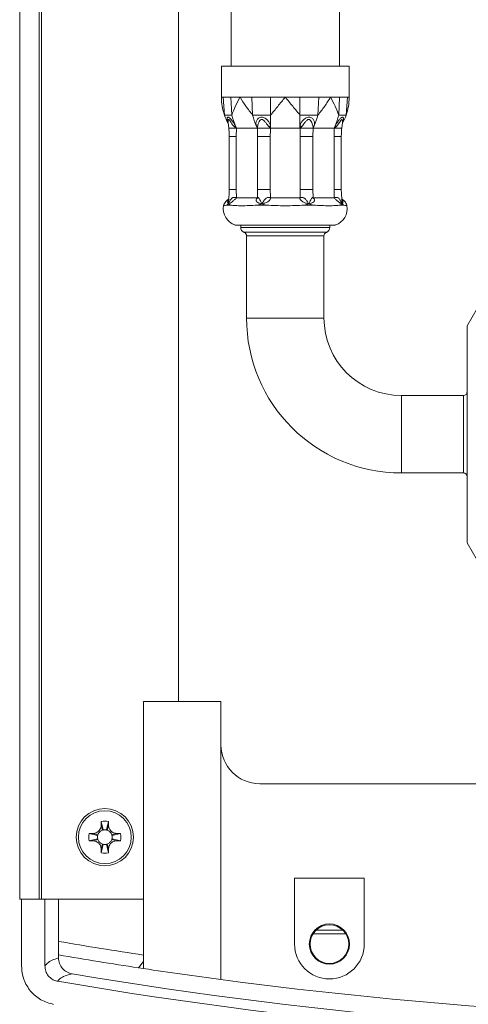
# Model space of a CAD drawing. Units: millimetres. Extents: x -1344 to 1473, y -1320 to 1769.
# Drawn here: x 1263 to 1321, y 174 to 301 of the extents above; entities that cross this region are included whole.
import ezdxf

# ---------------------------------------------------------------- set-up
doc = ezdxf.new("R2010")
doc.units = ezdxf.units.MM

msp = doc.modelspace()

# ---------------------------------------------------------------- linework, layer by layer
at = {"color": 7, "linetype": 'Continuous', "lineweight": 18}
for p, q in [((1262.83, 187.58), (1262.83, 1187.58)), ((1265.33, 187.58), (1265.33, 1187.58)), ((1265.63, 187.58), (1265.63, 1187.58)), ((1283.33, 213.08), (1283.33, 1162.08)), ((1290.13, 721.58), (1290.13, 295.08)), ((1304.13, 295.08), (1304.13, 721.58)), ((1288.88, 295.08), (1288.88, 291.08)), ((1288.88, 295.08), (1297.13, 295.08)), ((1297.13, 295.08), (1305.38, 295.08)), ((1305.38, 291.08), (1305.38, 295.08)), ((1288.88, 291.08), (1289.1, 291.08)), ((1289.1, 291.08), (1289.51, 291.08)), ((1289.1, 291.08), (1289.27, 288.77)), ((1290.11, 291.08), (1291.3, 291.08)), ((1290.11, 291.08), (1290.23, 288.77)), ((1291.3, 291.08), (1292.8, 291.08)), ((1292.8, 291.08), (1293.97, 291.08)), ((1292.8, 291.08), (1292.92, 288.77)), ((1295.23, 291.08), (1297.13, 291.08)), ((1295.23, 291.08), (1295.23, 288.77)), ((1297.13, 291.08), (1299.03, 291.08)), ((1299.03, 291.08), (1300.29, 291.08)), ((1299.03, 291.08), (1299.03, 288.77)), ((1301.46, 291.08), (1301.34, 288.77)), ((1301.46, 291.08), (1302.96, 291.08)), ((1302.96, 291.08), (1304.15, 291.08)), ((1304.15, 291.08), (1304.03, 288.77)), ((1304.15, 291.08), (1304.75, 291.08)), ((1305.16, 291.08), (1304.99, 288.77)), ((1305.16, 291.08), (1305.38, 291.08)), ((1295.23, 288.77), (1295.23, 287.39)), ((1299.03, 288.77), (1299.03, 287.38)), ((1289.75, 287.82), (1289.84, 287.08)), ((1289.75, 287.82), (1289.84, 287.08)), ((1290.84, 287.08), (1290.56, 287.27)), ((1290.7, 287.39), (1290.84, 287.08)), ((1293.39, 287.38), (1293.53, 287.08)), ((1293.54, 287.27), (1293.53, 287.08)), ((1295.23, 287.08), (1295.03, 287.27)), ((1295.23, 287.39), (1295.23, 287.08)), ((1299.03, 287.38), (1299.03, 287.08)), ((1299.23, 287.27), (1299.03, 287.08)), ((1300.74, 287.08), (1300.73, 287.27)), ((1300.88, 287.39), (1300.74, 287.08)), ((1303.56, 287.38), (1303.43, 287.08)), ((1303.7, 287.27), (1303.43, 287.08)), ((1304.42, 287.08), (1304.51, 287.82)), ((1304.42, 287.08), (1304.51, 287.82)), ((1289.9, 285.99), (1289.9, 279.17)), ((1290.84, 287.08), (1290.81, 285.99)), ((1290.81, 285.99), (1290.81, 279.17)), ((1293.53, 287.08), (1290.84, 287.08)), ((1293.55, 285.99), (1293.53, 287.08)), ((1293.55, 285.99), (1295.19, 285.99)), ((1293.55, 279.17), (1293.55, 285.99)), ((1295.19, 285.99), (1295.19, 279.17)), ((1299.03, 287.08), (1295.23, 287.08)), ((1299.07, 285.99), (1300.71, 285.99)), ((1299.07, 279.17), (1299.07, 285.99)), ((1300.74, 287.08), (1300.71, 285.99)), ((1300.71, 285.99), (1300.71, 279.17)), ((1303.43, 287.08), (1300.74, 287.08)), ((1303.45, 285.99), (1303.43, 287.08)), ((1303.45, 279.17), (1303.45, 285.99)), ((1304.37, 279.17), (1304.37, 285.99)), ((1290.81, 279.17), (1290.84, 278.08)), ((1293.53, 278.08), (1293.55, 279.17)), ((1293.55, 279.17), (1295.19, 279.17)), ((1299.07, 279.17), (1300.71, 279.17)), ((1300.71, 279.17), (1300.74, 278.08)), ((1303.43, 278.08), (1303.45, 279.17)), ((1289.57, 277.16), (1290.04, 277.16)), ((1290.04, 277.16), (1289.81, 277.3)), ((1290.84, 278.08), (1293.53, 278.08)), ((1293.52, 277.16), (1294.67, 277.16)), ((1294.67, 277.16), (1294.1, 277.3)), ((1295.23, 278.08), (1299.03, 278.08)), ((1299.59, 277.16), (1300.74, 277.16)), ((1300.74, 277.16), (1300.16, 277.3)), ((1300.74, 278.08), (1303.43, 278.08)), ((1304.22, 277.16), (1304.7, 277.16)), ((1304.7, 277.16), (1304.45, 277.3)), ((1290.63, 274.58), (1297.13, 274.58)), ((1291.38, 274.58), (1291.38, 274.28)), ((1297.13, 274.58), (1303.63, 274.58)), ((1302.88, 274.28), (1302.88, 274.58)), ((1292.13, 273.17), (1292.13, 262.58)), ((1302.13, 262.58), (1302.13, 273.17)), ((1321.93, 263.83), (1320.63, 261.58)), ((1320.63, 247.58), (1320.63, 261.58)), ((1320.13, 252.58), (1312.13, 252.58)), ((1320.63, 233.58), (1320.63, 247.58)), ((1312.13, 242.58), (1320.13, 242.58)), ((1320.63, 233.58), (1321.93, 231.33)), ((1278.83, 213.08), (1278.83, 178.62)), ((1278.83, 213.08), (1288.83, 213.08)), ((1288.83, 213.08), (1288.83, 177.21)), ((1293.83, 202.48), (1441.83, 202.48)), ((1273.35, 197.04), (1273.53, 196.49)), ((1273.37, 197.6), (1273.62, 196.51)), ((1274.29, 197.6), (1274.04, 196.51)), ((1274.32, 197.04), (1274.13, 196.49)), ((1271.81, 196.04), (1272.9, 195.8)), ((1272.38, 196.07), (1272.93, 195.88)), ((1275.29, 196.07), (1274.73, 195.88)), ((1275.85, 196.04), (1274.76, 195.8)), ((1271.81, 195.12), (1272.9, 195.37)), ((1272.38, 195.1), (1272.93, 195.28)), ((1273.35, 194.13), (1273.53, 194.68)), ((1273.37, 193.56), (1273.62, 194.66)), ((1274.29, 193.56), (1274.04, 194.66)), ((1274.32, 194.13), (1274.13, 194.68)), ((1275.29, 195.1), (1274.73, 195.28)), ((1275.85, 195.12), (1274.76, 195.37)), ((1298.33, 190.28), (1298.33, 181.78)), ((1307.33, 190.28), (1298.33, 190.28)), ((1307.33, 181.78), (1307.33, 190.28)), ((1265.33, 187.58), (1262.83, 187.58)), ((1263.08, 178.93), (1263.08, 187.58)), ((1265.35, 187.58), (1265.33, 187.58)), ((1265.35, 187.58), (1266.08, 187.58)), ((1266.08, 178.95), (1266.08, 187.58)), ((1266.38, 187.58), (1266.08, 187.58)), ((1278.83, 187.58), (1266.38, 187.58)), ((1267.83, 187.58), (1267.83, 182.13)), ((1267.83, 180.01), (1267.83, 183.08)), ((1301.1, 183.58), (1304.57, 183.58)), ((1267.83, 180.38), (1267.83, 182.13)), ((1278.83, 179.52), (1278.19, 178.72)), ((1278.83, 178.62), (1278.19, 178.72))]:
    msp.add_line(p, q, dxfattribs=at)
at = {"color": 8, "linetype": 'Continuous', "lineweight": 18}
for p, q in [((1289.9, 285.99), (1290.81, 285.99)), ((1303.45, 285.99), (1304.37, 285.99)), ((1289.9, 279.17), (1290.81, 279.17)), ((1303.45, 279.17), (1304.37, 279.17)), ((1291.38, 274.28), (1302.88, 274.28)), ((1291.82, 273.64), (1302.44, 273.64)), ((1302.13, 273.17), (1292.13, 273.17)), ((1297.13, 262.58), (1292.13, 262.58)), ((1302.13, 262.58), (1297.13, 262.58)), ((1312.13, 252.58), (1312.13, 247.58)), ((1320.13, 242.58), (1320.13, 252.58)), ((1312.13, 247.58), (1312.13, 242.58)), ((1267.83, 183.08), (1267.83, 183.08)), ((1304.97, 183.08), (1300.7, 183.08))]:
    msp.add_line(p, q, dxfattribs=at)
at = {"color": 8, "linetype": 'Continuous', "lineweight": 18, "flags": 128}
msp.add_lwpolyline([(1304.51, 287.84), (1304.52, 288.07), (1304.5, 288.17), (1304.49, 288.2), (1304.46, 288.21), (1304.43, 288.2), (1304.39, 288.17), (1304.31, 288.06), (1304.13, 287.8), (1303.7, 287.27), (1303.7, 287.27)], dxfattribs=at)
at = {"color": 7, "linetype": 'Continuous', "lineweight": 18, "flags": 128}
for points in [[(1272.93, 195.88), (1272.97, 195.99), (1273.02, 196.08)], [(1273.34, 196.4), (1273.43, 196.44), (1273.53, 196.49)], [(1274.13, 196.49), (1274.23, 196.44), (1274.32, 196.4)], [(1274.64, 196.08), (1274.69, 195.99), (1274.73, 195.88)], [(1273.02, 195.09), (1272.97, 195.18), (1272.93, 195.28)], [(1273.53, 194.68), (1273.43, 194.72), (1273.34, 194.77)], [(1274.32, 194.77), (1274.23, 194.72), (1274.13, 194.68)], [(1274.73, 195.28), (1274.69, 195.18), (1274.64, 195.09)]]:
    msp.add_lwpolyline(points, dxfattribs=at)
at = {"color": 7, "linetype": 'Continuous', "lineweight": 18}
for centre, radius in [((1273.83, 195.58), 3.7), ((1273.83, 195.58), 3.41), ((1302.83, 181.78), 2.6), ((1302.83, 181.78), 2.5)]:
    msp.add_circle(centre, radius, dxfattribs=at)
for centre, radius, start, end in [((1295.91, 291.08), 7.03, 199.2509, 208.4491), ((1298.56, 290.81), 8.57, 193.7641, 203.5188), ((1301.24, 290.81), 8.57, 193.7624, 203.5615), ((1293.01, 290.81), 8.57, 336.4812, 346.2359), ((1295.71, 290.81), 8.57, 336.4394, 346.2372), ((1298.36, 291.08), 7.03, 331.5382, 340.7491), ((1291.38, 276.71), 2.25, 170.4743, 250.5288), ((1302.88, 276.71), 2.25, 289.4712, 9.504), ((1292.08, 274.28), 0.7, 180, 247.9757), ((1291.63, 273.17), 0.5, 0, 67.9757), ((1302.63, 273.17), 0.5, 112.0243, 180), ((1302.18, 274.28), 0.7, 292.0243, 0), ((1312.13, 262.58), 20, 180, 270), ((1312.13, 262.58), 10, 180, 270), ((1320.13, 253.08), 0.5, 270, 0), ((1320.13, 242.08), 0.5, 0, 90), ((1293.83, 207.48), 5, 180, 270), ((1273.83, 195.58), 2.07, 77.1604, 102.8396), ((1273.83, 195.58), 2.07, 167.1604, 192.8396), ((1273.83, 195.58), 0.95, 167.1604, 192.8396), ((1273.83, 195.58), 0.95, 161.5651, 167.1604), ((1273.83, 195.58), 0.95, 102.8396, 108.4349), ((1273.83, 195.58), 0.95, 77.1604, 102.8396), ((1273.83, 195.58), 0.95, 71.5651, 77.1604), ((1273.83, 195.58), 0.95, 12.8396, 18.4349), ((1273.83, 195.58), 0.95, 347.1604, 12.8396), ((1273.83, 195.58), 2.07, 347.1604, 12.8396), ((1273.83, 195.58), 0.95, 192.8396, 198.4349), ((1273.83, 195.58), 0.95, 251.5651, 257.1604), ((1273.83, 195.58), 0.95, 257.1604, 282.8396), ((1273.83, 195.58), 0.95, 282.8396, 288.4349), ((1273.83, 195.58), 0.95, 341.5651, 347.1604), ((1273.83, 195.58), 2.07, 257.1604, 282.8396), ((1367.83, 771.98), 598.27, 260.37789, 261.44477), ((1302.83, 181.78), 4.5, 180, 0), ((1367.83, 771.98), 600, 260.40593, 261.40799), ((1367.83, 771.98), 600, 261.46965, 262.43409), ((1367.83, 771.98), 600, 262.43409, 277.56591)]:
    msp.add_arc(centre, radius, start, end, dxfattribs=at)
for centre, start_param, end_param in [((1367.83, 770.05), 2.976339, 3.306843), ((1367.83, 768.77), 2.973143, 3.310042)]:
    msp.add_ellipse(centre, major_axis=(0, 600.29), ratio=0.994522, start_param=start_param, end_param=end_param, dxfattribs=at)
for points, knots in [([(1288.88, 291.08), (1288.88, 291.08), (1288.88, 290.69), (1288.94, 289.9), (1289.16, 289.15), (1289.27, 288.77)], [0, 0, 0, 0, 0.007343, 0.499491, 1, 1, 1, 1]), ([(1290.11, 291.08), (1289.99, 291.08), (1289.76, 291.08), (1289.59, 291.08), (1289.51, 291.08)], [0, 0, 0, 0, 0.560343, 1, 1, 1, 1]), ([(1290.23, 288.77), (1290.37, 289.14), (1290.65, 289.9), (1291.07, 290.68), (1291.29, 291.08), (1291.3, 291.08)], [0, 0, 0, 0, 0.492075, 0.992658, 1, 1, 1, 1]), ([(1291.3, 291.08), (1291.3, 291.08), (1291.53, 290.69), (1292.02, 289.9), (1292.62, 289.15), (1292.92, 288.77)], [0, 0, 0, 0, 0.007342, 0.499493, 1, 1, 1, 1]), ([(1295.23, 291.08), (1294.99, 291.08), (1294.56, 291.08), (1294.15, 291.08), (1293.97, 291.08)], [0, 0, 0, 0, 0.560341, 1, 1, 1, 1]), ([(1295.23, 288.77), (1295.54, 289.14), (1296.16, 289.9), (1296.8, 290.68), (1297.13, 291.08), (1297.13, 291.08)], [0, 0, 0, 0, 0.492075, 0.992657, 1, 1, 1, 1]), ([(1297.13, 291.08), (1297.14, 291.08), (1297.45, 290.69), (1298.1, 289.9), (1298.72, 289.15), (1299.03, 288.77)], [0, 0, 0, 0, 0.0073419, 0.4994922, 1, 1, 1, 1]), ([(1301.46, 291.08), (1301.25, 291.08), (1300.87, 291.08), (1300.47, 291.08), (1300.29, 291.08)], [0, 0, 0, 0, 0.560338, 1, 1, 1, 1]), ([(1301.34, 288.77), (1301.64, 289.14), (1302.24, 289.9), (1302.73, 290.68), (1302.96, 291.08), (1302.96, 291.08)], [0, 0, 0, 0, 0.492077, 0.992658, 1, 1, 1, 1]), ([(1302.96, 291.08), (1302.97, 291.08), (1303.19, 290.69), (1303.61, 289.9), (1303.89, 289.15), (1304.03, 288.77)], [0, 0, 0, 0, 0.0073435, 0.4994922, 1, 1, 1, 1]), ([(1305.16, 291.08), (1305.1, 291.08), (1304.99, 291.08), (1304.82, 291.08), (1304.75, 291.08)], [0, 0, 0, 0, 0.5603434, 1, 1, 1, 1]), ([(1304.99, 288.77), (1305.1, 289.14), (1305.32, 289.9), (1305.38, 290.68), (1305.38, 291.08), (1305.38, 291.08)], [0, 0, 0, 0, 0.492076, 0.992657, 1, 1, 1, 1]), ([(1289.27, 288.77), (1289.4, 288.77), (1289.63, 288.77), (1290.05, 288.77), (1290.23, 288.77)], [0, 0, 0, 0, 0.559781, 1, 1, 1, 1]), ([(1292.92, 288.77), (1293.33, 288.77), (1294.06, 288.77), (1294.87, 288.77), (1295.23, 288.77)], [0, 0, 0, 0, 0.55978, 1, 1, 1, 1]), ([(1293.39, 287.38), (1293.37, 287.5), (1293.32, 287.74), (1293.42, 288.09), (1293.61, 288.33), (1293.84, 288.47), (1294.07, 288.51), (1294.31, 288.47), (1294.59, 288.34), (1294.88, 288.09), (1295.13, 287.75), (1295.2, 287.51), (1295.23, 287.39)], [0, 0, 0, 0, 0.117171, 0.235479, 0.360663, 0.428623, 0.500558, 0.57223, 0.64012, 0.764813, 0.883645, 1, 1, 1, 1]), ([(1299.03, 288.77), (1299.49, 288.77), (1300.3, 288.77), (1301.02, 288.77), (1301.34, 288.77)], [0, 0, 0, 0, 0.559781, 1, 1, 1, 1]), ([(1299.03, 287.38), (1299.07, 287.5), (1299.13, 287.74), (1299.38, 288.09), (1299.67, 288.33), (1299.95, 288.47), (1300.19, 288.51), (1300.42, 288.47), (1300.65, 288.34), (1300.84, 288.09), (1300.94, 287.75), (1300.9, 287.51), (1300.88, 287.39)], [0, 0, 0, 0, 0.1171707, 0.2354784, 0.3606638, 0.4286228, 0.5005596, 0.5722289, 0.6401188, 0.7648125, 0.8836447, 1, 1, 1, 1]), ([(1304.03, 288.77), (1304.26, 288.77), (1304.68, 288.77), (1304.89, 288.77), (1304.99, 288.77)], [0, 0, 0, 0, 0.559781, 1, 1, 1, 1]), ([(1290.7, 287.39), (1290.68, 287.37), (1290.65, 287.34), (1290.59, 287.29), (1290.56, 287.27)], [0, 0, 0, 0, 0.499981, 1, 1, 1, 1]), ([(1293.39, 287.38), (1293.41, 287.37), (1293.44, 287.36), (1293.48, 287.33), (1293.51, 287.3), (1293.53, 287.28), (1293.54, 287.27)], [0, 0, 0, 0, 0.247846, 0.499951, 0.752081, 1, 1, 1, 1]), ([(1295.03, 287.27), (1294.89, 287.44), (1294.68, 287.7), (1294.43, 288.03), (1294.27, 288.16), (1294.17, 288.2), (1294.09, 288.21), (1294.02, 288.2), (1293.93, 288.16), (1293.81, 288.03), (1293.65, 287.7), (1293.58, 287.44), (1293.54, 287.27)], [0, 0, 0, 0, 0.25397, 0.3808993, 0.4417811, 0.4709408, 0.4992205, 0.5275984, 0.5569063, 0.6179368, 0.7455088, 1, 1, 1, 1]), ([(1295.23, 287.39), (1295.19, 287.37), (1295.12, 287.34), (1295.06, 287.29), (1295.03, 287.27)], [0, 0, 0, 0, 0.499982, 1, 1, 1, 1]), ([(1299.03, 287.38), (1299.05, 287.37), (1299.08, 287.36), (1299.14, 287.33), (1299.19, 287.3), (1299.22, 287.28), (1299.23, 287.27)], [0, 0, 0, 0, 0.247828, 0.499938, 0.752076, 1, 1, 1, 1]), ([(1300.73, 287.27), (1300.68, 287.44), (1300.62, 287.7), (1300.45, 288.03), (1300.33, 288.16), (1300.24, 288.2), (1300.17, 288.21), (1300.09, 288.2), (1299.99, 288.16), (1299.83, 288.03), (1299.58, 287.7), (1299.37, 287.44), (1299.23, 287.27)], [0, 0, 0, 0, 0.25397, 0.3809, 0.441781, 0.47094, 0.49922, 0.527599, 0.556908, 0.617935, 0.745509, 1, 1, 1, 1]), ([(1300.88, 287.39), (1300.84, 287.37), (1300.78, 287.34), (1300.74, 287.29), (1300.73, 287.27)], [0, 0, 0, 0, 0.499992, 1, 1, 1, 1]), ([(1303.56, 287.38), (1303.57, 287.37), (1303.59, 287.36), (1303.62, 287.33), (1303.66, 287.3), (1303.68, 287.28), (1303.7, 287.27)], [0, 0, 0, 0, 0.2478502, 0.4999637, 0.7520913, 1, 1, 1, 1]), ([(1289.84, 287.1), (1289.85, 286.93), (1289.89, 286.56), (1289.89, 286.18), (1289.9, 285.99)], [0, 0, 0, 0, 0.466298, 1, 1, 1, 1]), ([(1290.12, 287.08), (1290.04, 287.08), (1289.96, 287.08), (1289.89, 287.08), (1289.85, 287.08), (1289.84, 287.08), (1289.84, 287.08)], [0, 0, 0, 0, 0.498876, 0.498903, 0.746989, 1, 1, 1, 1]), ([(1290.12, 287.08), (1290.21, 287.08), (1290.36, 287.08), (1290.61, 287.08), (1290.76, 287.08), (1290.84, 287.08)], [0, 0, 0, 0, 0.447248, 0.710643, 1, 1, 1, 1]), ([(1293.53, 287.08), (1293.53, 287.08), (1293.54, 287.08), (1293.63, 287.08), (1293.75, 287.08), (1293.83, 287.08)], [0, 0, 0, 0, 0.28935, 0.552746, 1, 1, 1, 1]), ([(1294.51, 287.08), (1294.38, 287.08), (1294.13, 287.08), (1293.93, 287.08), (1293.83, 287.08)], [0, 0, 0, 0, 0.499979, 1, 1, 1, 1]), ([(1294.51, 287.08), (1294.63, 287.08), (1294.82, 287.08), (1295.06, 287.08), (1295.17, 287.08), (1295.23, 287.08)], [0, 0, 0, 0, 0.447248, 0.710643, 1, 1, 1, 1]), ([(1295.23, 287.08), (1295.22, 286.89), (1295.2, 286.52), (1295.2, 286.16), (1295.19, 285.99)], [0, 0, 0, 0, 0.53169, 1, 1, 1, 1]), ([(1299.03, 287.08), (1299.09, 287.08), (1299.2, 287.08), (1299.45, 287.08), (1299.64, 287.08), (1299.76, 287.08)], [0, 0, 0, 0, 0.289352, 0.552748, 1, 1, 1, 1]), ([(1299.07, 285.99), (1299.07, 286.16), (1299.06, 286.52), (1299.04, 286.89), (1299.03, 287.08)], [0, 0, 0, 0, 0.46831, 1, 1, 1, 1]), ([(1300.43, 287.08), (1300.33, 287.08), (1300.24, 287.08), (1300.06, 287.08), (1299.94, 287.08), (1299.82, 287.08), (1299.76, 287.08)], [0, 0, 0, 0, 0.498872, 0.498904, 0.746991, 1, 1, 1, 1]), ([(1300.43, 287.08), (1300.51, 287.08), (1300.63, 287.08), (1300.72, 287.08), (1300.73, 287.08), (1300.74, 287.08)], [0, 0, 0, 0, 0.447249, 0.710645, 1, 1, 1, 1]), ([(1303.43, 287.08), (1303.5, 287.08), (1303.65, 287.08), (1303.91, 287.08), (1304.05, 287.08), (1304.14, 287.08)], [0, 0, 0, 0, 0.28935, 0.552756, 1, 1, 1, 1]), ([(1304.42, 287.08), (1304.41, 287.08), (1304.38, 287.08), (1304.22, 287.08), (1304.14, 287.08)], [0, 0, 0, 0, 0.499976, 1, 1, 1, 1]), ([(1304.37, 285.99), (1304.37, 286.16), (1304.37, 286.53), (1304.41, 286.9), (1304.42, 287.1)], [0, 0, 0, 0, 0.466278, 1, 1, 1, 1]), ([(1289.9, 279.17), (1289.89, 278.99), (1289.89, 278.57), (1289.84, 278.14), (1289.81, 277.89)], [0, 0, 0, 0, 0.4056446, 1, 1, 1, 1]), ([(1295.19, 279.17), (1295.2, 279), (1295.2, 278.64), (1295.22, 278.28), (1295.23, 278.08)], [0, 0, 0, 0, 0.468334, 1, 1, 1, 1]), ([(1299.03, 278.08), (1299.04, 278.28), (1299.06, 278.64), (1299.07, 279), (1299.07, 279.17)], [0, 0, 0, 0, 0.531666, 1, 1, 1, 1]), ([(1304.45, 277.89), (1304.42, 278.2), (1304.37, 278.62), (1304.37, 279.05), (1304.37, 279.17)], [0, 0, 0, 0, 0.720996, 1, 1, 1, 1]), ([(1289.57, 277.16), (1289.56, 277.16), (1289.43, 277.12), (1289.22, 277.08), (1289.18, 277.08), (1289.16, 277.08)], [0, 0, 0, 0, 0.012383, 0.499594, 1, 1, 1, 1]), ([(1289.82, 277.94), (1289.77, 277.91), (1289.64, 277.83), (1289.45, 277.64), (1289.26, 277.38), (1289.2, 277.17), (1289.17, 277.08)], [0, 0, 0, 0, 0.137252, 0.425593, 0.728858, 1, 1, 1, 1]), ([(1289.81, 277.3), (1289.72, 277.25), (1289.64, 277.19), (1289.57, 277.16), (1289.57, 277.16)], [0, 0, 0, 0, 0.988695, 1, 1, 1, 1]), ([(1289.81, 277.3), (1289.86, 277.43), (1289.96, 277.68), (1290.13, 277.96), (1290.3, 278.1), (1290.45, 278.16), (1290.64, 278.15), (1290.76, 278.11), (1290.84, 278.08)], [0, 0, 0, 0, 0.288603, 0.536414, 0.647194, 0.747648, 0.86053, 1, 1, 1, 1]), ([(1290.84, 278.08), (1290.79, 278.04), (1290.71, 277.96), (1290.56, 277.83), (1290.41, 277.7), (1290.22, 277.55), (1290, 277.41), (1289.87, 277.34), (1289.81, 277.3)], [0, 0, 0, 0, 0.135045, 0.26118, 0.366177, 0.488807, 0.736183, 1, 1, 1, 1]), ([(1293.52, 277.16), (1293.51, 277.16), (1293.14, 277.12), (1292.42, 277.08), (1291.47, 277.08), (1290.67, 277.08), (1290.23, 277.12), (1290.05, 277.16), (1290.04, 277.16)], [0, 0, 0, 0, 0.006182, 0.252971, 0.5, 0.747028, 0.993817, 1, 1, 1, 1]), ([(1294.1, 277.3), (1294.04, 277.32), (1293.91, 277.36), (1293.68, 277.44), (1293.48, 277.55), (1293.37, 277.7), (1293.34, 277.83), (1293.39, 277.96), (1293.48, 278.04), (1293.53, 278.08)], [0, 0, 0, 0, 0.132049, 0.26399, 0.511306, 0.633818, 0.738878, 0.865031, 1, 1, 1, 1]), ([(1294.1, 277.3), (1293.91, 277.25), (1293.71, 277.19), (1293.53, 277.16), (1293.52, 277.16)], [0, 0, 0, 0, 0.988699, 1, 1, 1, 1]), ([(1293.53, 278.08), (1293.53, 278.11), (1293.54, 278.15), (1293.61, 278.16), (1293.68, 278.1), (1293.79, 277.96), (1293.93, 277.68), (1294.04, 277.43), (1294.1, 277.3)], [0, 0, 0, 0, 0.139469, 0.252353, 0.352775, 0.463592, 0.711401, 1, 1, 1, 1]), ([(1294.1, 277.3), (1294.18, 277.43), (1294.33, 277.68), (1294.54, 277.96), (1294.74, 278.1), (1294.9, 278.16), (1295.08, 278.15), (1295.17, 278.11), (1295.23, 278.08)], [0, 0, 0, 0, 0.288602, 0.536414, 0.647194, 0.747648, 0.86053, 1, 1, 1, 1]), ([(1295.23, 278.08), (1295.23, 278.04), (1295.23, 277.96), (1295.16, 277.83), (1295.04, 277.7), (1294.82, 277.55), (1294.49, 277.41), (1294.23, 277.34), (1294.1, 277.3)], [0, 0, 0, 0, 0.135047, 0.261179, 0.366178, 0.48881, 0.736184, 1, 1, 1, 1]), ([(1299.59, 277.16), (1299.58, 277.16), (1299.18, 277.12), (1298.37, 277.08), (1297.13, 277.08), (1295.89, 277.08), (1295.08, 277.12), (1294.68, 277.16), (1294.67, 277.16)], [0, 0, 0, 0, 0.006184, 0.2529714, 0.5, 0.7470286, 0.9938174, 1, 1, 1, 1]), ([(1299.03, 278.08), (1299.09, 278.11), (1299.19, 278.15), (1299.36, 278.16), (1299.52, 278.1), (1299.72, 277.96), (1299.94, 277.68), (1300.08, 277.43), (1300.16, 277.3)], [0, 0, 0, 0, 0.1394693, 0.2523543, 0.352774, 0.4635932, 0.7114005, 1, 1, 1, 1]), ([(1300.16, 277.3), (1300.1, 277.32), (1299.96, 277.36), (1299.7, 277.44), (1299.44, 277.55), (1299.22, 277.7), (1299.1, 277.83), (1299.03, 277.96), (1299.03, 278.04), (1299.03, 278.08)], [0, 0, 0, 0, 0.132054, 0.263991, 0.511306, 0.63382, 0.738877, 0.865031, 1, 1, 1, 1]), ([(1300.16, 277.3), (1299.98, 277.25), (1299.79, 277.19), (1299.59, 277.16), (1299.59, 277.16)], [0, 0, 0, 0, 0.988699, 1, 1, 1, 1]), ([(1300.16, 277.3), (1300.22, 277.43), (1300.33, 277.68), (1300.47, 277.96), (1300.58, 278.1), (1300.66, 278.16), (1300.72, 278.15), (1300.73, 278.11), (1300.74, 278.08)], [0, 0, 0, 0, 0.288602, 0.536411, 0.647195, 0.747646, 0.86053, 1, 1, 1, 1]), ([(1300.74, 278.08), (1300.78, 278.04), (1300.87, 277.96), (1300.92, 277.83), (1300.89, 277.7), (1300.78, 277.55), (1300.53, 277.41), (1300.29, 277.34), (1300.16, 277.3)], [0, 0, 0, 0, 0.135048, 0.261182, 0.366179, 0.488811, 0.736183, 1, 1, 1, 1]), ([(1304.22, 277.16), (1304.22, 277.16), (1304.03, 277.12), (1303.6, 277.08), (1302.79, 277.08), (1301.84, 277.08), (1301.13, 277.12), (1300.75, 277.16), (1300.74, 277.16)], [0, 0, 0, 0, 0.006183, 0.252971, 0.5, 0.747029, 0.993816, 1, 1, 1, 1]), ([(1303.43, 278.08), (1303.5, 278.11), (1303.63, 278.15), (1303.81, 278.16), (1303.96, 278.1), (1304.13, 277.96), (1304.3, 277.68), (1304.4, 277.43), (1304.45, 277.3)], [0, 0, 0, 0, 0.139469, 0.25235, 0.352772, 0.463592, 0.7114, 1, 1, 1, 1]), ([(1304.45, 277.3), (1304.42, 277.32), (1304.36, 277.36), (1304.21, 277.44), (1304.04, 277.55), (1303.85, 277.7), (1303.7, 277.83), (1303.56, 277.96), (1303.47, 278.04), (1303.43, 278.08)], [0, 0, 0, 0, 0.132054, 0.263992, 0.511309, 0.63382, 0.738878, 0.865031, 1, 1, 1, 1]), ([(1304.45, 277.3), (1304.38, 277.25), (1304.31, 277.19), (1304.22, 277.16), (1304.22, 277.16)], [0, 0, 0, 0, 0.988698, 1, 1, 1, 1]), ([(1305.09, 277.08), (1305.07, 277.15), (1305.03, 277.3), (1304.9, 277.52), (1304.75, 277.7), (1304.6, 277.84), (1304.51, 277.9), (1304.47, 277.93)], [0, 0, 0, 0, 0.202753, 0.450917, 0.67193, 0.864066, 1, 1, 1, 1]), ([(1305.1, 277.08), (1305.1, 277.08), (1305.13, 277.08), (1305.02, 277.09), (1304.84, 277.12), (1304.7, 277.16), (1304.7, 277.16)], [0, 0, 0, 0, 0.001215, 0.487631, 0.987649, 1, 1, 1, 1]), ([(1272.38, 196.07), (1272.48, 196.09), (1272.7, 196.12), (1272.99, 196.3), (1273.21, 196.55), (1273.32, 196.82), (1273.34, 196.98), (1273.35, 197.04)], [0, 0, 0, 0, 0.217222, 0.436373, 0.662552, 0.888427, 1, 1, 1, 1]), ([(1273.35, 197.04), (1273.35, 197.1), (1273.35, 197.21), (1273.36, 197.4), (1273.37, 197.53), (1273.37, 197.6)], [0, 0, 0, 0, 0.299395, 0.598717, 1, 1, 1, 1]), ([(1274.29, 197.6), (1274.29, 197.55), (1274.3, 197.44), (1274.31, 197.25), (1274.31, 197.12), (1274.32, 197.04)], [0, 0, 0, 0, 0.299402, 0.598783, 1, 1, 1, 1]), ([(1274.32, 197.04), (1274.33, 196.93), (1274.36, 196.72), (1274.54, 196.43), (1274.8, 196.2), (1275.07, 196.09), (1275.23, 196.08), (1275.29, 196.07)], [0, 0, 0, 0, 0.2172382, 0.4363811, 0.6625739, 0.8884315, 1, 1, 1, 1]), ([(1271.81, 196.04), (1271.87, 196.05), (1271.98, 196.05), (1272.17, 196.06), (1272.3, 196.07), (1272.38, 196.07)], [0, 0, 0, 0, 0.299412, 0.598802, 1, 1, 1, 1]), ([(1272.9, 195.87), (1272.91, 195.89), (1272.94, 195.98), (1273.01, 196.06), (1273.06, 196.12)], [0, 0, 0, 0, 0.1819921, 1, 1, 1, 1]), ([(1273.02, 196.08), (1273.02, 196.08), (1273.03, 196.09), (1273.06, 196.12), (1273.09, 196.16), (1273.13, 196.2), (1273.18, 196.25), (1273.25, 196.33), (1273.3, 196.37), (1273.34, 196.4)], [0, 0, 0, 0, 0.126722, 0.232059, 0.327393, 0.426479, 0.539562, 0.67177, 1, 1, 1, 1]), ([(1274.32, 196.4), (1274.33, 196.39), (1274.34, 196.38), (1274.37, 196.36), (1274.41, 196.33), (1274.45, 196.28), (1274.5, 196.24), (1274.57, 196.17), (1274.61, 196.11), (1274.64, 196.08)], [0, 0, 0, 0, 0.126747, 0.232108, 0.327477, 0.42645, 0.539599, 0.671805, 1, 1, 1, 1]), ([(1275.29, 196.07), (1275.34, 196.07), (1275.46, 196.06), (1275.65, 196.05), (1275.78, 196.05), (1275.85, 196.04)], [0, 0, 0, 0, 0.299391, 0.598783, 1, 1, 1, 1]), ([(1272.38, 195.1), (1272.32, 195.1), (1272.21, 195.11), (1272.02, 195.11), (1271.89, 195.12), (1271.81, 195.12)], [0, 0, 0, 0, 0.2993883, 0.5987851, 1, 1, 1, 1]), ([(1273.35, 194.13), (1273.33, 194.24), (1273.3, 194.45), (1273.12, 194.74), (1272.86, 194.96), (1272.6, 195.08), (1272.43, 195.09), (1272.38, 195.1)], [0, 0, 0, 0, 0.217203, 0.436383, 0.662579, 0.888425, 1, 1, 1, 1]), ([(1273.34, 194.77), (1273.33, 194.78), (1273.32, 194.78), (1273.29, 194.81), (1273.26, 194.84), (1273.21, 194.88), (1273.16, 194.93), (1273.09, 195), (1273.05, 195.06), (1273.02, 195.09)], [0, 0, 0, 0, 0.126743, 0.232055, 0.32743, 0.42647, 0.539545, 0.671814, 1, 1, 1, 1]), ([(1275.29, 195.1), (1275.18, 195.08), (1274.96, 195.05), (1274.67, 194.87), (1274.45, 194.62), (1274.34, 194.35), (1274.32, 194.18), (1274.32, 194.13)], [0, 0, 0, 0, 0.217223, 0.436376, 0.662587, 0.888427, 1, 1, 1, 1]), ([(1274.64, 195.09), (1274.64, 195.09), (1274.63, 195.08), (1274.61, 195.05), (1274.57, 195.01), (1274.53, 194.96), (1274.48, 194.92), (1274.41, 194.84), (1274.36, 194.8), (1274.32, 194.77)], [0, 0, 0, 0, 0.126724, 0.232109, 0.327444, 0.426458, 0.539542, 0.671811, 1, 1, 1, 1]), ([(1275.85, 195.12), (1275.8, 195.12), (1275.68, 195.12), (1275.5, 195.11), (1275.36, 195.1), (1275.29, 195.1)], [0, 0, 0, 0, 0.299413, 0.5988, 1, 1, 1, 1]), ([(1273.37, 193.56), (1273.37, 193.62), (1273.36, 193.73), (1273.36, 193.92), (1273.35, 194.05), (1273.35, 194.13)], [0, 0, 0, 0, 0.299402, 0.598783, 1, 1, 1, 1]), ([(1274.32, 194.13), (1274.31, 194.07), (1274.31, 193.96), (1274.3, 193.77), (1274.3, 193.64), (1274.29, 193.56)], [0, 0, 0, 0, 0.299394, 0.598817, 1, 1, 1, 1]), ([(1267.83, 180.01), (1267.54, 179.9), (1266.96, 179.69), (1266.37, 179.33), (1266.18, 179.08), (1266.08, 178.95)], [0, 0, 0, 0, 0.326853, 0.660183, 1, 1, 1, 1]), ([(1269.62, 177.94), (1269.38, 178), (1268.9, 178.13), (1268.33, 178.61), (1267.91, 179.25), (1267.86, 179.75), (1267.83, 180.01)], [0, 0, 0, 0, 0.248342, 0.496949, 0.738811, 1, 1, 1, 1]), ([(1263.08, 178.93), (1263.1, 178.64), (1263.12, 178.06), (1263.36, 177.21), (1263.73, 176.41), (1264.23, 175.7), (1264.85, 175.07), (1265.57, 174.57), (1266.37, 174.2), (1266.94, 174.07), (1267.22, 174)], [0, 0, 0, 0, 0.125059, 0.249999, 0.375001, 0.499958, 0.624928, 0.749912, 0.874912, 1, 1, 1, 1]), ([(1266.08, 178.95), (1266.11, 178.72), (1266.15, 178.27), (1266.5, 177.67), (1267, 177.22), (1267.46, 177.03), (1267.71, 176.98), (1267.74, 176.98)], [0, 0, 0, 0, 0.241935, 0.48392, 0.724925, 0.964865, 1, 1, 1, 1]), ([(1267.74, 176.98), (1267.83, 177.1), (1268.02, 177.35), (1268.65, 177.67), (1269.25, 177.85), (1269.61, 177.94), (1269.62, 177.94)], [0, 0, 0, 0, 0.327527, 0.654907, 0.983701, 1, 1, 1, 1])]:
    msp.add_open_spline(points, degree=3, knots=knots, dxfattribs=at)
at = {"color": 8, "linetype": 'Continuous', "lineweight": 18}
for points, knots in [([(1289.76, 287.72), (1289.76, 287.73), (1289.7, 287.85), (1289.64, 288.09), (1289.61, 288.34), (1289.66, 288.47), (1289.73, 288.51), (1289.85, 288.47), (1290.02, 288.34), (1290.23, 288.09), (1290.49, 287.75), (1290.63, 287.51), (1290.7, 287.39)], [0, 0, 0, 0, 0.004643, 0.138031, 0.279172, 0.355794, 0.436899, 0.517705, 0.594248, 0.734835, 0.868814, 1, 1, 1, 1]), ([(1303.56, 287.38), (1303.63, 287.5), (1303.77, 287.74), (1304.03, 288.09), (1304.24, 288.33), (1304.41, 288.47), (1304.53, 288.51), (1304.61, 288.47), (1304.65, 288.34), (1304.63, 288.09), (1304.57, 287.86), (1304.5, 287.73), (1304.5, 287.72)], [0, 0, 0, 0, 0.131835, 0.264949, 0.4058, 0.482264, 0.563205, 0.643844, 0.720231, 0.860529, 0.994233, 1, 1, 1, 1]), ([(1290.56, 287.27), (1290.41, 287.44), (1290.18, 287.7), (1289.99, 288.03), (1289.89, 288.16), (1289.84, 288.2), (1289.8, 288.21), (1289.78, 288.2), (1289.75, 288.16), (1289.73, 288.04), (1289.74, 287.92), (1289.75, 287.84)], [0, 0, 0, 0, 0.349575, 0.524287, 0.608087, 0.64822, 0.687148, 0.726208, 0.76655, 0.850552, 1, 1, 1, 1]), ([(1289.81, 277.3), (1289.79, 277.32), (1289.74, 277.36), (1289.69, 277.44), (1289.66, 277.55), (1289.72, 277.7), (1289.79, 277.81), (1289.85, 277.87), (1289.88, 277.89)], [0, 0, 0, 0, 0.164252, 0.328363, 0.635983, 0.788368, 0.919044, 1, 1, 1, 1]), ([(1289.83, 277.89), (1289.82, 277.82), (1289.8, 277.64), (1289.8, 277.43), (1289.81, 277.3)], [0, 0, 0, 0, 0.354133, 1, 1, 1, 1]), ([(1304.41, 277.86), (1304.43, 277.85), (1304.48, 277.8), (1304.54, 277.7), (1304.6, 277.55), (1304.57, 277.41), (1304.5, 277.34), (1304.45, 277.3)], [0, 0, 0, 0, 0.049152, 0.184284, 0.342104, 0.660472, 1, 1, 1, 1]), ([(1304.45, 277.3), (1304.46, 277.43), (1304.46, 277.65), (1304.44, 277.83), (1304.44, 277.89)], [0, 0, 0, 0, 0.642985, 1, 1, 1, 1])]:
    msp.add_open_spline(points, degree=3, knots=knots, dxfattribs=at)

doc.saveas('drawing.dxf')
